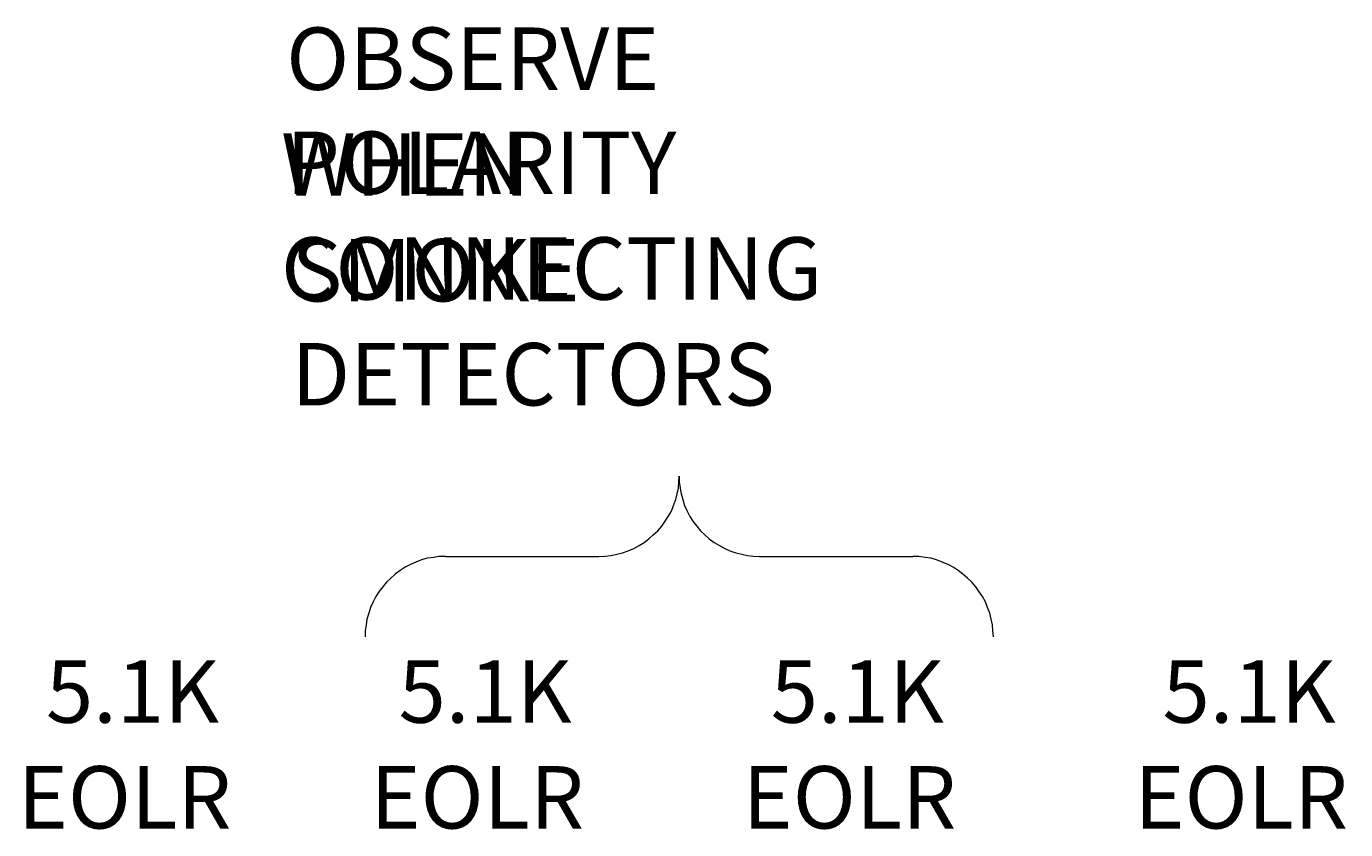
# Model space of a CAD drawing. Extents: x 94 to 339, y 205 to 460.
# Drawn here: x 235 to 280, y 432 to 460 of the extents above; entities that cross this region are included whole.
import ezdxf

# ---------------------------------------------------------------- set-up
doc = ezdxf.new("R2010")
doc.units = 0
doc.header["$MEASUREMENT"] = 0
doc.layers.add('Layer 1', color=7, linetype='Continuous', lineweight=0)

msp = doc.modelspace()

# ---------------------------------------------------------------- linework, layer by layer
at = {"layer": 'Layer 1', "color": 18, "lineweight": 18, "true_color": 0x010101}
for p, q in [((249.636, 441.575), (254.853, 441.575)), ((260.325, 441.575), (265.542, 441.575))]:
    msp.add_line(p, q, dxfattribs=at)
for points in [[(254.853, 441.575), (255.063, 441.59), (255.273, 441.604), (255.468, 441.649), (255.663, 441.695), (255.857, 441.769), (256.053, 441.845), (256.232, 441.95), (256.397, 442.055), (256.562, 442.175), (256.712, 442.31), (256.862, 442.445), (256.997, 442.61), (257.117, 442.775), (257.222, 442.94), (257.327, 443.12), (257.402, 443.315), (257.477, 443.51), (257.522, 443.705), (257.567, 443.9), (257.581, 444.11), (257.597, 444.305)], [(257.597, 444.305), (257.597, 444.11), (257.627, 443.9), (257.657, 443.705), (257.717, 443.51), (257.777, 443.315), (257.867, 443.12), (257.956, 442.94), (258.061, 442.775), (258.196, 442.61), (258.316, 442.445), (258.466, 442.31), (258.616, 442.175), (258.781, 442.055), (258.961, 441.95), (259.141, 441.845), (259.321, 441.769), (259.516, 441.695), (259.726, 441.649), (259.92, 441.604), (260.115, 441.59), (260.325, 441.575)], [(249.636, 441.575), (249.426, 441.575), (249.231, 441.544), (249.021, 441.515), (248.827, 441.455), (248.631, 441.379), (248.452, 441.305), (248.272, 441.215), (248.092, 441.095), (247.927, 440.975), (247.777, 440.839), (247.627, 440.705), (247.507, 440.54), (247.372, 440.374), (247.267, 440.209), (247.177, 440.029), (247.087, 439.834), (247.027, 439.64), (246.967, 439.444), (246.937, 439.249), (246.907, 439.04), (246.907, 438.844)], [(268.286, 438.844), (268.271, 439.04), (268.256, 439.249), (268.211, 439.444), (268.166, 439.64), (268.091, 439.834), (268.016, 440.029), (267.911, 440.209), (267.806, 440.374), (267.686, 440.54), (267.551, 440.705), (267.401, 440.839), (267.251, 440.975), (267.087, 441.095), (266.922, 441.215), (266.742, 441.305), (266.547, 441.379), (266.352, 441.455), (266.157, 441.515), (265.962, 441.544), (265.752, 441.575), (265.542, 441.575)]]:
    msp.add_lwpolyline(points, dxfattribs=at)

# ---------------------------------------------------------------- texts
at = {"layer": 'Layer 1', "char_height": 0.2, "attachment_point": 7}
for s, insert in [('\\C250;\\c2105123;\\FTimes New Roman|b0|i0|c1;\\H2.124000;\\W1.000000;OBSERVE POLARITY ', (244.217, 453.915)), ('\\C250;\\c2105123;\\FTimes New Roman|b0|i0|c1;\\H2.124000;\\W1.000000;WHEN CONNECTING ', (244.044, 450.315)), ('\\C250;\\c2105123;\\FTimes New Roman|b0|i0|c1;\\H2.124000;\\W1.000000;SMOKE DETECTORS', (244.401, 446.715)), ('\\C250;\\c2105123;\\FTimes New Roman|b0|i0|c1;\\H2.124000;\\W1.000000;5.1K', (236.042, 435.915)), ('\\C250;\\c2105123;\\FTimes New Roman|b0|i0|c1;\\H2.124000;\\W1.000000;5.1K', (248.042, 435.915)), ('\\C250;\\c2105123;\\FTimes New Roman|b0|i0|c1;\\H2.124000;\\W1.000000;5.1K', (260.709, 435.915)), ('\\C250;\\c2105123;\\FTimes New Roman|b0|i0|c1;\\H2.124000;\\W1.000000;5.1K', (274.042, 435.915)), ('\\C250;\\c2105123;\\FTimes New Roman|b0|i0|c1;\\H2.124000;\\W1.000000;EOLR', (235.084, 432.315)), ('\\C250;\\c2105123;\\FTimes New Roman|b0|i0|c1;\\H2.124000;\\W1.000000;EOLR', (247.084, 432.315)), ('\\C250;\\c2105123;\\FTimes New Roman|b0|i0|c1;\\H2.124000;\\W1.000000;EOLR', (259.751, 432.315)), ('\\C250;\\c2105123;\\FTimes New Roman|b0|i0|c1;\\H2.124000;\\W1.000000;EOLR', (273.084, 432.315))]:
    msp.add_mtext(s, dxfattribs=dict(at, insert=insert))

doc.saveas('drawing.dxf')
